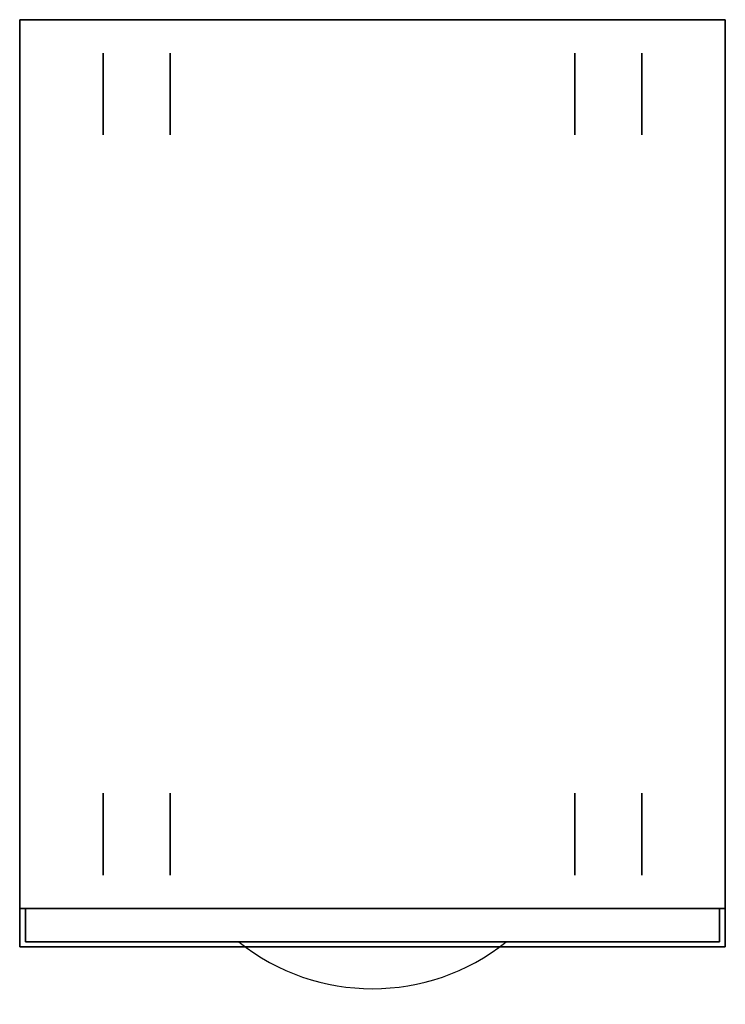
# Model space of a CAD drawing. Units: millimetres. Extents: x -29779 to 44983, y -14404 to 41416.
# Drawn here: x -17532 to -17110, y -5707 to -5118 of the extents above; entities that cross this region are included whole.
import ezdxf

# ---------------------------------------------------------------- set-up
doc = ezdxf.new("R2010")
doc.units = ezdxf.units.MM
doc.layers.add('Complementi', color=134, linetype='Continuous')
doc.layers.add('Мебель', color=7, linetype='Continuous')

# ---------------------------------------------------------------- blocks, each defined once
blk = doc.blocks.new('S1295300')
at = {"layer": 'Complementi'}
for centre in [(211, -451.72, 179.5), (211, -451.72, 339.5), (211, -451.72, 499.5)]:
    blk.add_arc(centre, 128.28, 231.41991, 308.58009, dxfattribs=at)
mesh = blk.add_polymesh((6, 3), dxfattribs=at)
for k, corner in enumerate([(422, -532, 530), (422, -532, 49), (422, -532, 49), (0, -532, 530), (0, -532, 49), (0, -532, 49), (0, 0, 530), (0, 0, 49), (0, -532, 49), (422, 0, 530), (422, 0, 49), (422, -532, 49), (422, 0, 530), (422, 0, 530), (422, -532, 530), (0, 0, 530), (0, 0, 530), (0, -532, 530)]):
    mesh.set_mesh_vertex(divmod(k, 3), corner)
blk = doc.blocks.new('F1295300')
at = {"layer": 'Complementi'}
mesh = blk.add_polymesh((6, 3), dxfattribs=at)
for k, corner in enumerate([(418.5, -552, 529.5), (418.5, -552, 369.5), (418.5, -552, 369.5), (3.5, -552, 529.5), (3.5, -552, 369.5), (3.5, -552, 369.5), (3.5, -532, 529.5), (3.5, -532, 369.5), (3.5, -552, 369.5), (418.5, -532, 529.5), (418.5, -532, 369.5), (418.5, -552, 369.5), (418.5, -532, 529.5), (418.5, -532, 529.5), (418.5, -552, 529.5), (3.5, -532, 529.5), (3.5, -532, 529.5), (3.5, -552, 529.5)]):
    mesh.set_mesh_vertex(divmod(k, 3), corner)
mesh = blk.add_polymesh((6, 3), dxfattribs=at)
for k, corner in enumerate([(418.5, -552, 369.5), (418.5, -552, 209.5), (418.5, -552, 209.5), (3.5, -552, 369.5), (3.5, -552, 209.5), (3.5, -552, 209.5), (3.5, -532, 369.5), (3.5, -532, 209.5), (3.5, -552, 209.5), (418.5, -532, 369.5), (418.5, -532, 209.5), (418.5, -552, 209.5), (418.5, -532, 369.5), (418.5, -532, 369.5), (418.5, -552, 369.5), (3.5, -532, 369.5), (3.5, -532, 369.5), (3.5, -552, 369.5)]):
    mesh.set_mesh_vertex(divmod(k, 3), corner)
mesh = blk.add_polymesh((6, 3), dxfattribs=at)
for k, corner in enumerate([(418.5, -552, 209.5), (418.5, -552, 49.5), (418.5, -552, 49.5), (3.5, -552, 209.5), (3.5, -552, 49.5), (3.5, -552, 49.5), (3.5, -532, 209.5), (3.5, -532, 49.5), (3.5, -552, 49.5), (418.5, -532, 209.5), (418.5, -532, 49.5), (418.5, -552, 49.5), (418.5, -532, 209.5), (418.5, -532, 209.5), (418.5, -552, 209.5), (3.5, -532, 209.5), (3.5, -532, 209.5), (3.5, -552, 209.5)]):
    mesh.set_mesh_vertex(divmod(k, 3), corner)
blk = doc.blocks.new('T1295300')
at = {"layer": 'Complementi'}
mesh = blk.add_polymesh((6, 3), dxfattribs=at)
for k, corner in enumerate([(422, -555, 550), (422, -555, 530), (422, -555, 530), (0, -555, 550), (0, -555, 530), (0, -555, 530), (0, 0, 550), (0, 0, 530), (0, -555, 530), (422, 0, 550), (422, 0, 530), (422, -555, 530), (422, 0, 550), (422, 0, 550), (422, -555, 550), (0, 0, 550), (0, 0, 550), (0, -555, 550)]):
    mesh.set_mesh_vertex(divmod(k, 3), corner)
blk = doc.blocks.new('Diamond 115 5300')
at = {"layer": 'Complementi', "extrusion": (-1, 0, 0)}
for centre in [(44.5, 30.5, -50), (44.5, 30.5, -90), (44.5, 30.5, -90), (487.5, 30.5, -50), (487.5, 30.5, -90), (487.5, 30.5, -90)]:
    blk.add_circle(centre, 24.5, dxfattribs=at)
at = {"layer": 'Complementi', "extrusion": (1, 0, 0)}
for centre in [(-44.5, 30.5, 332), (-44.5, 30.5, 332), (-44.5, 30.5, 372), (-487.5, 30.5, 332), (-487.5, 30.5, 332), (-487.5, 30.5, 372)]:
    blk.add_circle(centre, 24.5, dxfattribs=at)
at = {"layer": 'Complementi'}
for name in ['S1295300', 'T1295300', 'F1295300']:
    blk.add_blockref(name, (0, 0, 6), dxfattribs=at)

msp = doc.modelspace()

# ---------------------------------------------------------------- block references
at = {"layer": 'Мебель'}
msp.add_blockref('Diamond 115 5300', (-17532.31, -5117.73), dxfattribs=at)

doc.saveas('drawing.dxf')
